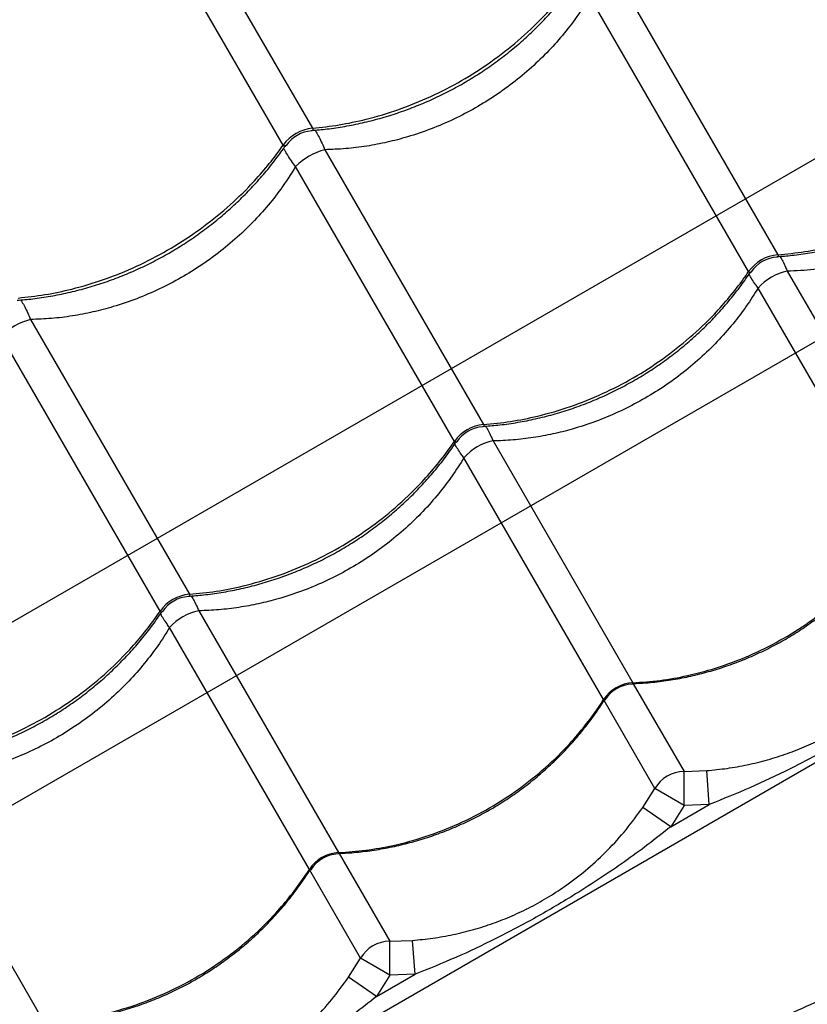
# Model space of a CAD drawing. Units: metres. Extents: x -0.021 to 0.082, y 0.002 to 0.086.
# Drawn here: x 0.016 to 0.017, y 0.034 to 0.035 of the extents above; entities that cross this region are included whole.
import ezdxf

# ---------------------------------------------------------------- set-up
doc = ezdxf.new("R2010")
doc.units = ezdxf.units.M
doc.linetypes.add('CENTERX2', pattern=[0.02032, 0.0127, -0.00254, 0.00254, -0.00254])

msp = doc.modelspace()

# ---------------------------------------------------------------- linework, layer by layer
at = {"color": 7, "linetype": 'CENTERX2'}
for p, q in [((0.01477063943899095, 0.03394293738253484), (0.01920295745555971, 0.03650193738253484)), ((0.01488732605317022, 0.03374083023821316), (0.01931964406973898, 0.03629983023821316))]:
    msp.add_line(p, q, dxfattribs=at)
at = {"color": 7, "linetype": 'Continuous', "lineweight": 25}
for p, q in [((0.01991615476380234, 0.03602364340883706), (0.01482825551656878, 0.03308614340883705)), ((0.01591046471677243, 0.03563628886652534), (0.01615450693884478, 0.03521359533870401)), ((0.01611156353039267, 0.03518880195027427), (0.01586752130832031, 0.03561149547809558)), ((0.01660579860867858, 0.03543193523751927), (0.01683941090455975, 0.03502730687178028)), ((0.01679646749610763, 0.03500251348335053), (0.01656285520022647, 0.03540714184908951)), ((0.01617278590678637, 0.03518193523751927), (0.01640639820266752, 0.03477730687178028)), ((0.01636345479421542, 0.03475251348335053), (0.01612984249833425, 0.03515714184908951)), ((0.01685338361044841, 0.03500310543526189), (0.017058951875907, 0.03464705075506381)), ((0.01701600846745489, 0.03462225736663406), (0.0168104402019963, 0.03497831204683213)), ((0.01573977320489415, 0.03493193523751927), (0.01597338550077531, 0.03452730687178028)), ((0.01593044209232319, 0.03450251348335054), (0.01569682979644203, 0.03490714184908951)), ((0.0164203709085562, 0.03475310543526189), (0.01662593917401479, 0.03439705075506382)), ((0.01658299576556267, 0.03437225736663406), (0.01637742750010408, 0.03472831204683213)), ((0.01598735820666398, 0.03450310543526189), (0.01619292647212257, 0.03414705075506381)), ((0.01614998306367045, 0.03412225736663406), (0.01594441479821187, 0.03447831204683212)), ((0.01662670902769249, 0.03439571732937963), (0.0167013737639132, 0.03426639421271163)), ((0.01665843035546109, 0.03424160082428188), (0.01658373165816623, 0.03437098276325579)), ((0.0167013737639132, 0.03426639421271163), (0.01673469446364131, 0.03426776876499195)), ((0.01670160026964629, 0.03421641511641423), (0.0167013737639132, 0.03426639421271163)), ((0.0167385885876274, 0.03421794223511408), (0.01673469446364131, 0.03426776876499195)), ((0.01555434550477176, 0.03425310543526189), (0.01575991377023035, 0.0338970507550638)), ((0.01664057960840344, 0.03421343152798562), (0.01665843035546109, 0.03424160082428188)), ((0.01670160026964629, 0.03421641511641423), (0.01665843035546109, 0.03424160082428188)), ((0.01668178358706706, 0.03418514585274925), (0.0167385885876274, 0.03421794223511408)), ((0.01670160026964629, 0.03421641511641423), (0.01668178358706706, 0.03418514585274925)), ((0.0167385885876274, 0.03421794223511408), (0.01670160026964629, 0.03421641511641423)), ((0.01668178358706706, 0.03418514585274925), (0.01664057960840344, 0.03421343152798562)), ((0.01619369632580027, 0.03414571732937963), (0.01626836106202098, 0.03401639421271163)), ((0.01622541765356887, 0.03399160082428188), (0.01615071895627401, 0.03412098276325578)), ((0.01626836106202098, 0.03401639421271163), (0.0163016817617491, 0.03401776876499196)), ((0.01626858756775407, 0.03396641511641423), (0.01626836106202098, 0.03401639421271163)), ((0.01630557588573519, 0.03396794223511408), (0.0163016817617491, 0.03401776876499196)), ((0.01620756690651122, 0.03396343152798562), (0.01622541765356887, 0.03399160082428188)), ((0.01626858756775407, 0.03396641511641423), (0.01622541765356887, 0.03399160082428188)), ((0.01624877088517485, 0.03393514585274925), (0.01630557588573519, 0.03396794223511408)), ((0.01630557588573519, 0.03396794223511408), (0.01626858756775407, 0.03396641511641423)), ((0.01624877088517485, 0.03393514585274925), (0.01620756690651122, 0.03396343152798562)), ((0.01626858756775407, 0.03396641511641423), (0.01624877088517485, 0.03393514585274925))]:
    msp.add_line(p, q, dxfattribs=at)
for centre, radius, start, end in [((0.01616044787451344, 0.03515371855942188), 6.017078538477273e-05, 95.6663051433374, 144.333694856646), ((0.01615693474618144, 0.03515980347618632), 5.000000133687274e-05, 94.29990687470581, 145.6384273771991), ((0.01619499031916678, 0.0350938892902647), 9.080266932812956e-05, 104.1543433977864, 135.8456566022247), ((0.01684439301994451, 0.03496909081794519), 5.842884902030096e-05, 94.89144030757934, 145.1085596924192), ((0.01684151257576901, 0.03497407989360083), 5.000001974971544e-05, 93.71621929016823, 146.1428154330049), ((0.01686821852220955, 0.03492782383750634), 7.67293527119141e-05, 101.1478119851383, 138.8521880148978), ((0.01576197761727456, 0.0348438892902647), 9.080266932812202e-05, 104.1543433977853, 135.8456566022278), ((0.01641138031805233, 0.03471909081794514), 5.842884902035952e-05, 94.89144030761199, 145.1085596923921), ((0.01640849987387678, 0.03472407989360084), 5.000001974970194e-05, 93.71621929016132, 146.1428154330137), ((0.01643520582031734, 0.03467782383750632), 7.6729352711934e-05, 101.1478119851353, 138.8521880148895), ((0.01597836761616012, 0.03446909081794512), 5.842884902037564e-05, 94.89144030761084, 145.1085596923792), ((0.01597548717198454, 0.03447407989360086), 5.000001974967848e-05, 93.71621929013908, 146.1428154330136), ((0.01600219311842516, 0.03442782383750628), 7.672935271198458e-05, 101.1478119851597, 138.8521880148888), ((0.01662889545766282, 0.03434234354472434), 5.47870283564943e-05, 93.09315700647058, 146.9068429935374), ((0.01662729967354111, 0.03434510752390254), 5.000000268540918e-05, 92.64783929028646, 147.6477839067529), ((0.01670162523619432, 0.03421637187308454), 5.002297172375731e-05, 90.28803488807029, 149.7119651119409), ((0.0161958827557706, 0.03409234354472433), 5.478702835650231e-05, 93.0931570064738, 146.9068429935272), ((0.01619428697164889, 0.03409510752390254), 5.000000268540331e-05, 92.64783929028285, 147.6477839067487), ((0.01626861253430214, 0.03396637187308449), 5.002297172381298e-05, 90.28803488810576, 149.711965111906)]:
    msp.add_arc(centre, radius, start, end, dxfattribs=at)
for points, knots in [([(0.01615283449988825, 0.03521025614868311), (0.01616056055599197, 0.03521091141925432), (0.01617696020753325, 0.03521230232412077), (0.01620209755092816, 0.03521611849778582), (0.01622810857597508, 0.0352213124720903), (0.01625394683636166, 0.03522788188805284), (0.01627949525810976, 0.03523575461481312), (0.01630464676052748, 0.03524490812217275), (0.01632930003449991, 0.03525530073286125), (0.01635336203825693, 0.03526689154182303), (0.01637670786374402, 0.03527961485777319), (0.01639925941141234, 0.03529341546831306), (0.01642102451312517, 0.03530826123689661), (0.01644203972285618, 0.03532416337334943), (0.0164622950024012, 0.03534111991300017), (0.01648170841095083, 0.03535907819947864), (0.01650020738866902, 0.03537797226520195), (0.01651767480178867, 0.03539774874458998), (0.01653387126796283, 0.03541791260178156), (0.01654358808964736, 0.03543178910900752), (0.01654832266985571, 0.03543855052118591)], [0, 0, 0, 0, 0.05049163028706808, 0.1071756574562779, 0.1638451958719498, 0.2204344090863369, 0.2768877035203651, 0.3331607849398419, 0.3892232189756367, 0.4450603384873748, 0.5006744163397517, 0.5557961648414261, 0.6107058526074632, 0.6659221229187785, 0.7214494357825516, 0.7772788652659056, 0.83338635359426, 0.8897340497726313, 0.9462722480095345, 0.9999999999999999, 0.9999999999999999, 0.9999999999999999, 0.9999999999999999]), ([(0.01615450693884478, 0.03521359533870401), (0.01616766138318133, 0.03521504418790491), (0.01619397027108193, 0.03521794188622161), (0.01623657123530623, 0.0352269811841977), (0.01628183428488673, 0.03524054617224906), (0.01632899832754774, 0.035259683053039), (0.01637441788640413, 0.03528311882588225), (0.01641743238568927, 0.03531073763602657), (0.01645757702933499, 0.03534203166355936), (0.01649032845825532, 0.03537282905559055), (0.01651640052344374, 0.03540169566953245), (0.01653300450523428, 0.03542253369561867), (0.01654195772109471, 0.03543512068414398), (0.01654457623228488, 0.03543880195027427)], [0, 0, 0, 0, 0.08751096404231799, 0.1750219229455366, 0.2832288219383006, 0.3917805924443749, 0.4999874749126096, 0.6082218429822446, 0.7168013640579002, 0.8250357486730476, 0.8975339564496456, 0.9700321665609214, 0.9999999999999999, 0.9999999999999999, 0.9999999999999999, 0.9999999999999999]), ([(0.01656285520022647, 0.03540714184908951), (0.01655574365006001, 0.03539593739156788), (0.01654258529252683, 0.03537520601028196), (0.01651993899463663, 0.03534678533111738), (0.01649635195744825, 0.03532106761769929), (0.01647039562239259, 0.03529684141488586), (0.01644610354011221, 0.03527737782277539), (0.01642077588878947, 0.03525948844392397), (0.01639451113873869, 0.03524319365707672), (0.01636256850309984, 0.03522651144500249), (0.01632917239903813, 0.03521218639943635), (0.01629629635282073, 0.03520098851581374), (0.01626466039540667, 0.03519270136502985), (0.01623429590705564, 0.0351869104661038), (0.01620358712815137, 0.03518305926695219), (0.01618305305519738, 0.03518230991672011), (0.01617278590678637, 0.03518193523751927)], [0, 0, 0, 0, 0.08663165540156882, 0.1602928009762843, 0.2339522595551051, 0.3098291250068227, 0.3857049142336731, 0.4305678309816751, 0.5053527994713742, 0.5801377967195032, 0.6573193537975709, 0.7345018655931764, 0.8001137501969754, 0.8657265773647614, 0.932862556739757, 1, 1, 1, 1]), ([(0.01683805892324959, 0.03502461885835031), (0.01684545784901469, 0.03502515430834674), (0.01686158318494803, 0.03502632127654482), (0.0168864803848313, 0.03502982338305716), (0.01691261718255121, 0.03503476238189372), (0.01693856559805213, 0.03504111406031461), (0.01696420798983773, 0.03504880224728384), (0.01698943647676981, 0.03505780672686446), (0.01701414912662114, 0.03506808606015534), (0.01703825230798586, 0.03507959979238368), (0.01706162208942574, 0.03509228306949333), (0.01708417715839162, 0.03510607921801643), (0.01710592554425718, 0.03512095510062979), (0.01712690284900763, 0.03513692015746103), (0.01714710163221018, 0.03515397421627847), (0.01716644000522156, 0.03517206440989326), (0.01718484583121156, 0.03519112404271153), (0.0172022015910374, 0.03521110006020546), (0.01721825184878085, 0.03523146147521499), (0.01722785322478375, 0.03524548364221197), (0.01723252150644069, 0.03525230135510674)], [0, 0, 0, 0, 0.04818418092837385, 0.1050133666441072, 0.1618321708038794, 0.2185735332543194, 0.2751814627029948, 0.3316110791029408, 0.3878312234924997, 0.4438264110628396, 0.4995980856658629, 0.5548857520694239, 0.6099396458342573, 0.6652999144331757, 0.7209708940165848, 0.77694357387171, 0.8331937889280849, 0.8896835676502558, 0.9463630861408185, 1, 1, 1, 1]), ([(0.01683941090455975, 0.03502730687178028), (0.01685265110261309, 0.03502860719118674), (0.01687913149794226, 0.03503120782992328), (0.01692194951083974, 0.03503987118856971), (0.01696738790559802, 0.0350531324698643), (0.0170146648638069, 0.03507207377518839), (0.01706012330814091, 0.03509544219640871), (0.01710309896165095, 0.03512312828940917), (0.01714313036576576, 0.03515461845356291), (0.01717571592747519, 0.03518570313603071), (0.01720159525524007, 0.03521490358098268), (0.01721804224432676, 0.03523601352640836), (0.01722689195775233, 0.03524877978640957), (0.01722948019799985, 0.03525251348335054)], [0, 0, 0, 0, 0.08751096404231568, 0.1750219229455331, 0.2832288219382981, 0.391780592444375, 0.4999874749126113, 0.608221842982247, 0.7168013640579023, 0.8250357486730544, 0.8975339564496536, 0.9700321665609289, 0.9999999999999999, 0.9999999999999999, 0.9999999999999999, 0.9999999999999999]), ([(0.01724345290388852, 0.03522831204683215), (0.01723776423475069, 0.03521929555675066), (0.01722638698573551, 0.03520126271806477), (0.01720372706380027, 0.03517162815292268), (0.01717504011147952, 0.03513999027434123), (0.01713922789086939, 0.035107867134252), (0.01710033504664275, 0.03507943537505184), (0.01705877390544742, 0.03505519775873626), (0.01701522270152807, 0.03503527660030355), (0.01697250390634878, 0.03502064549278211), (0.01693139591457628, 0.03501088590623621), (0.01689237248300828, 0.03500482499057773), (0.01686637053883015, 0.0350036782074471), (0.01685338361044841, 0.03500310543526189)], [0, 0, 0, 0, 0.06933376730818569, 0.1386664467052387, 0.2403102871250862, 0.3422838607289154, 0.4439191897347504, 0.5446283034512422, 0.6456671045845231, 0.7463799558655335, 0.830854218852487, 0.9155184654352944, 1, 1, 1, 1]), ([(0.01615450693884478, 0.03521359533870401), (0.01615484456955398, 0.03521292879070245), (0.01615539200810046, 0.03521184804164978), (0.0161553352090807, 0.03521035263837072), (0.01615430496550973, 0.03520985969777701), (0.01615329160088976, 0.03520962671678784), (0.01615297466392157, 0.03520967025602142), (0.01615291254383008, 0.03520967878977245)], [0, 0, 0, 0, 0.2641903652963907, 0.4283614778683429, 0.8805346257706073, 0.9765846186388664, 1, 1, 1, 1]), ([(0.01615815516820875, 0.03521076351686367), (0.01615828442526607, 0.03521060053232843), (0.0161588828695952, 0.03520984593391138), (0.01616089015980585, 0.03520658981251538), (0.01616419491184171, 0.0352007951400699), (0.01616849035923027, 0.03519198065309138), (0.0161714138586005, 0.03518514386087448), (0.01617278590678637, 0.03518193523751927)], [0, 0, 0, 0, 0.0319655314961281, 0.147996492014647, 0.4433784634566633, 0.7387680061763654, 1, 1, 1, 1]), ([(0.01571982179799603, 0.03496025614868311), (0.01572754785409974, 0.03496091141925432), (0.01574394750564104, 0.03496230232412076), (0.01576908484903595, 0.0349661184977858), (0.01579509587408286, 0.03497131247209029), (0.01582093413446945, 0.03497788188805285), (0.01584648255621755, 0.03498575461481312), (0.01587163405863527, 0.03499490812217276), (0.01589628733260769, 0.03500530073286124), (0.0159203493363647, 0.03501689154182301), (0.01594369516185179, 0.03502961485777319), (0.0159662467095201, 0.03504341546831304), (0.01598801181123293, 0.03505826123689659), (0.01600902702096395, 0.03507416337334942), (0.01602928230050897, 0.03509111991300017), (0.01604869570905859, 0.03510907819947863), (0.01606719468677678, 0.03512797226520193), (0.01608466209989642, 0.03514774874458996), (0.0161008585660706, 0.03516791260178155), (0.01611057538775514, 0.0351817891090075), (0.0161153099679635, 0.03518855052118591)], [0, 0, 0, 0, 0.05049163028707766, 0.1071756574562867, 0.1638451958719545, 0.2204344090863584, 0.2768877035203782, 0.3331607849398461, 0.3892232189756419, 0.445060338487347, 0.5006744163397162, 0.555796164841386, 0.6107058526074108, 0.6659221229187127, 0.7214494357825201, 0.7772788652658574, 0.8333863535942148, 0.8897340497725754, 0.9462722480094956, 1, 1, 1, 1]), ([(0.01572149423695256, 0.03496359533870401), (0.01573464868128911, 0.03496504418790491), (0.01576095756918971, 0.03496794188622161), (0.01580355853341401, 0.03497698118419768), (0.01584882158299451, 0.03499054617224907), (0.01589598562565553, 0.03500968305303899), (0.01594140518451191, 0.03503311882588225), (0.01598441968379705, 0.03506073763602659), (0.01602456432744277, 0.03509203166355935), (0.0160573157563631, 0.03512282905559056), (0.01608338782155152, 0.03515169566953245), (0.01609999180334206, 0.03517253369561867), (0.01610894501920249, 0.03518512068414398), (0.01611156353039266, 0.03518880195027426)], [0, 0, 0, 0, 0.08751096404231752, 0.1750219229455401, 0.2832288219383018, 0.3917805924443762, 0.4999874749126104, 0.6082218429822498, 0.7168013640579011, 0.825035748673048, 0.8975339564496486, 0.9700321665609168, 1, 1, 1, 1]), ([(0.01611574670497132, 0.03518821073940249), (0.01611572477189775, 0.03518815835516197), (0.0161153188564807, 0.03518718887996449), (0.01611453817527947, 0.03518675761257797), (0.01611334223672704, 0.03518667256477122), (0.0161124083509316, 0.03518738494372789), (0.01611175301204057, 0.03518848413516072), (0.01611156353039266, 0.03518880195027426)], [0, 0, 0, 0, 0.021534052299964, 0.398530729912608, 0.5714901292473838, 0.8761026431235074, 1, 1, 1, 1]), ([(0.01612984249833425, 0.03515714184908951), (0.01612775023627912, 0.03515993408470706), (0.01612331999618506, 0.03516584647706474), (0.01611781755466375, 0.03517398533868082), (0.01611445305453486, 0.03517974487544426), (0.01611262781594996, 0.03518312867607146), (0.0161122731917858, 0.03518402030263369), (0.01611219865979961, 0.03518420769736125)], [0, 0, 0, 0, 0.2615113901694909, 0.5537347690005809, 0.8529363040769967, 0.9690913635847717, 1, 1, 1, 1]), ([(0.01612984249833425, 0.03515714184908951), (0.0161227309481678, 0.03514593739156788), (0.01610957259063461, 0.03512520601028195), (0.01608692629274442, 0.0350967853311174), (0.01606333925555602, 0.03507106761769928), (0.01603738292050038, 0.03504684141488586), (0.01601309083821999, 0.03502737782277539), (0.01598776318689726, 0.03500948844392396), (0.01596149843684647, 0.03499319365707672), (0.01592955580120762, 0.03497651144500249), (0.01589615969714591, 0.03496218639943634), (0.01586328365092851, 0.03495098851581374), (0.01583164769351445, 0.03494270136502985), (0.01580128320516342, 0.0349369104661038), (0.01577057442625915, 0.03493305926695218), (0.01575004035330516, 0.03493230991672011), (0.01573977320489415, 0.03493193523751927)], [0, 0, 0, 0, 0.08663165540156907, 0.1602928009762776, 0.2339522595550986, 0.3098291250068228, 0.3857049142336676, 0.4305678309816712, 0.5053527994713746, 0.5801377967195037, 0.657319353797568, 0.7345018655931767, 0.8001137501969758, 0.8657265773647576, 0.9328625567397568, 1, 1, 1, 1]), ([(0.01683941090455975, 0.03502730687178028), (0.01683972118894557, 0.03502668915692914), (0.01684022428783005, 0.03502568758654166), (0.01684003805709859, 0.03502439745962689), (0.01683917012638284, 0.03502397549444047), (0.01683816540822611, 0.03502397327154685), (0.01683811849132288, 0.03502397316774532)], [0, 0, 0, 0, 0.2926720828306761, 0.474542081773245, 0.9754629115253546, 1, 1, 1, 1]), ([(0.01684220096609469, 0.03502496194655161), (0.01684240621765846, 0.0350246949025232), (0.01684368927824911, 0.03502302556728144), (0.01684655702606812, 0.03501774763805544), (0.01685011824360078, 0.03501058575705352), (0.01685248777219635, 0.03500515762685671), (0.01685338361044841, 0.03500310543526189)], [0, 0, 0, 0, 0.06712708755487999, 0.4196222383215817, 0.7805788879123223, 1, 1, 1, 1]), ([(0.01640504622135737, 0.03477461885835031), (0.01641244514712248, 0.03477515430834674), (0.01642857048305584, 0.03477632127654482), (0.01645346768293912, 0.03477982338305717), (0.01647960448065904, 0.03478476238189373), (0.01650555289615999, 0.03479111406031461), (0.01653119528794552, 0.03479880224728388), (0.01655642377487784, 0.03480780672686438), (0.01658113642472824, 0.03481808606015575), (0.01660523960609642, 0.03482959979238221), (0.01662860938752349, 0.03484228306949889), (0.0166511644565367, 0.03485607921799603), (0.01667291284222631, 0.03487095510070596), (0.01669389014763766, 0.03488692015717444), (0.01671408892835283, 0.03490397421735721), (0.01673342731072176, 0.03492206440583556), (0.01675183310153371, 0.03494112405796326), (0.0167691889934638, 0.03496110000294449), (0.01678525322018731, 0.03498148002346409), (0.01679486745194974, 0.03499552140702396), (0.01679954870212688, 0.03500235827458667)], [0, 0, 0, 0, 0.04817694315204546, 0.1049975925197474, 0.1618078618908626, 0.2185407011852868, 0.2751401275209343, 0.3315612675923678, 0.3877729671183563, 0.4437597436160494, 0.4995230407204382, 0.554802402328553, 0.6098480264130551, 0.6651999793108733, 0.7208625965210882, 0.7768268686844145, 0.8330686343603058, 0.889549927716966, 0.9462209323410736, 1, 1, 1, 1]), ([(0.01640639820266752, 0.03477730687178028), (0.01641963840072088, 0.03477860719118674), (0.01644611879605004, 0.03478120782992328), (0.01648893680894753, 0.03478987118856972), (0.01653437520370581, 0.0348031324698643), (0.01658165216191468, 0.03482207377518838), (0.01662711060624869, 0.03484544219640873), (0.01667008625975874, 0.03487312828940918), (0.01671011766387354, 0.0349046184535629), (0.01674270322558297, 0.0349357031360307), (0.01676858255334786, 0.03496490358098268), (0.01678502954243454, 0.03498601352640836), (0.01679387925586011, 0.03499877978640957), (0.01679646749610763, 0.03500251348335053)], [0, 0, 0, 0, 0.08751096404231597, 0.1750219229455355, 0.2832288219383009, 0.3917805924443791, 0.4999874749126157, 0.6082218429822519, 0.7168013640579074, 0.8250357486730536, 0.8975339564496562, 0.9700321665609289, 1, 1, 1, 1]), ([(0.01679997707267662, 0.03500206388719476), (0.01679964507445553, 0.03500156567791279), (0.01679912246420774, 0.03500078142890248), (0.01679810822032621, 0.03500064283825909), (0.01679725409096534, 0.03500119518205443), (0.01679664391853465, 0.03500221780646945), (0.01679646749610763, 0.03500251348335053)], [0, 0, 0, 0, 0.3337152511662368, 0.5253130861273587, 0.8627512270153435, 1, 1, 1, 1]), ([(0.0168104402019963, 0.03497831204683212), (0.01680911089736563, 0.03498011393589443), (0.01680564604912738, 0.03498481058104187), (0.01680120560949901, 0.03499149086842498), (0.01679806942185135, 0.03499660419717583), (0.0167972412889134, 0.03499858822423936), (0.01679711618439074, 0.03499888794756558)], [0, 0, 0, 0, 0.2200583933107101, 0.5735848042535052, 0.9355822391861814, 1, 1, 1, 1]), ([(0.0168104402019963, 0.03497831204683213), (0.01680477022572426, 0.03496932093698888), (0.01679339717453174, 0.03495128623144191), (0.01677321755329507, 0.0349249151741433), (0.016750516303532, 0.03489914979073884), (0.01672485711876451, 0.0348741955699587), (0.01669696931898113, 0.03485095050653586), (0.01666737845818861, 0.03482991573925519), (0.01663664027030388, 0.0348114029630047), (0.0166047378077496, 0.03479525762777919), (0.01657144833687, 0.03478146148316377), (0.01653908492298344, 0.03477086212364079), (0.01650834255916952, 0.03476313383438774), (0.01647927700452181, 0.03475779452891304), (0.01644988749561455, 0.03475421437331241), (0.01643020981197451, 0.03475347508282156), (0.0164203709085562, 0.03475310543526189)], [0, 0, 0, 0, 0.06911604792965755, 0.1386355627629347, 0.2138307023832755, 0.2890248409933048, 0.3664673408196249, 0.4439093158600955, 0.5184225630717081, 0.5929358723397373, 0.669662565552878, 0.7463899015157899, 0.8091613887647923, 0.8719334014431114, 0.935966299826614, 1, 1, 1, 1]), ([(0.01572514246631653, 0.03496076351686366), (0.01572527172337386, 0.03496060053232842), (0.01572587016770298, 0.03495984593391135), (0.01572787745791365, 0.03495658981251541), (0.01573118220994949, 0.03495079514006988), (0.01573547765733805, 0.03494198065309138), (0.01573840115670828, 0.03493514386087449), (0.01573977320489415, 0.03493193523751927)], [0, 0, 0, 0, 0.03196553149819522, 0.1479964920147717, 0.4433784634568186, 0.7387680061764671, 1, 1, 1, 1]), ([(0.01640639820266752, 0.03477730687178028), (0.01640670848705335, 0.03477668915692914), (0.01640721158593784, 0.03477568758654167), (0.01640702535520636, 0.03477439745962689), (0.01640615742449067, 0.03477397549444047), (0.01640515270633389, 0.03477397327154686), (0.01640510578943066, 0.03477397316774532)], [0, 0, 0, 0, 0.2926720828306638, 0.4745420817732075, 0.975462911525427, 1, 1, 1, 1]), ([(0.01640918893447038, 0.03477496200207034), (0.01640939398555705, 0.03477469486943126), (0.01641069060546024, 0.03477300568308135), (0.01641356108629196, 0.03476770865263323), (0.01641712268948406, 0.03476054759211968), (0.01641947502507796, 0.03475515803861876), (0.01642037090855619, 0.03475310543526189)], [0, 0, 0, 0, 0.06701753748598342, 0.4237786513641753, 0.7805469647324897, 1, 1, 1, 1]), ([(0.01597203351946515, 0.03452461885835031), (0.01597943244523024, 0.03452515430834673), (0.01599555778116359, 0.03452632127654482), (0.01602045498104685, 0.03452982338305714), (0.01604659177876677, 0.03453476238189372), (0.01607254019426772, 0.0345411140603146), (0.01609818258605325, 0.03454880224728386), (0.01612341107298558, 0.03455780672686437), (0.01614812372283599, 0.03456808606015573), (0.01617222690420416, 0.03457959979238219), (0.01619559668563123, 0.03459228306949889), (0.01621815175464443, 0.03460607921799598), (0.01623990014033405, 0.03462095510070594), (0.0162608774457454, 0.0346369201571744), (0.01628107622646056, 0.03465397421735716), (0.01630041460882951, 0.03467206440583553), (0.01631882039964145, 0.03469112405796322), (0.01633617629157154, 0.03471110000294442), (0.01635224051829507, 0.03473148002346406), (0.01636185475005751, 0.03474552140702394), (0.01636653600023466, 0.03475235827458666)], [0, 0, 0, 0, 0.04817694315194391, 0.1049975925196279, 0.1618078618907647, 0.2185407011851601, 0.275140127520817, 0.3315612675923025, 0.3877729671182661, 0.4437597436159552, 0.4995230407203231, 0.5548024023284289, 0.6098480264129181, 0.6651999793107545, 0.7208625965209462, 0.7768268686842924, 0.8330686343601691, 0.8895499277168382, 0.9462209323409516, 1, 1, 1, 1]), ([(0.01597338550077531, 0.03452730687178028), (0.01598662569882866, 0.03452860719118674), (0.01601310609415784, 0.03453120782992329), (0.0160559241070553, 0.03453987118856969), (0.01610136250181359, 0.03455313246986429), (0.01614863946002246, 0.03457207377518838), (0.01619409790435647, 0.03459544219640871), (0.01623707355786652, 0.03462312828940917), (0.01627710496198132, 0.03465461845356291), (0.01630969052369075, 0.0346857031360307), (0.01633556985145564, 0.03471490358098267), (0.01635201684054232, 0.03473601352640835), (0.01636086655396789, 0.03474877978640957), (0.01636345479421542, 0.03475251348335053)], [0, 0, 0, 0, 0.08751096404231219, 0.1750219229455341, 0.283228821938299, 0.3917805924443758, 0.4999874749126078, 0.6082218429822474, 0.7168013640578988, 0.8250357486730445, 0.8975339564496538, 0.970032166560929, 1, 1, 1, 1]), ([(0.0163669643707844, 0.03475206388719477), (0.01636663237256332, 0.03475156567791279), (0.01636610976231553, 0.03475078142890248), (0.01636509551843399, 0.03475064283825909), (0.01636424138907312, 0.03475119518205443), (0.01636363121664244, 0.03475221780646945), (0.01636345479421542, 0.03475251348335053)], [0, 0, 0, 0, 0.333715251166416, 0.5253130861272327, 0.8627512270153926, 1, 1, 1, 1]), ([(0.01637742750010408, 0.03472831204683213), (0.01637609819547341, 0.03473011393589443), (0.01637263334723515, 0.03473481058104186), (0.01636819290760679, 0.034741490868425), (0.01636505671995914, 0.03474660419717584), (0.01636422858702118, 0.03474858822423935), (0.01636410348249852, 0.03474888794756558)], [0, 0, 0, 0, 0.2200583933108863, 0.5735848042535766, 0.935582239186192, 0.9999999999999999, 0.9999999999999999, 0.9999999999999999, 0.9999999999999999]), ([(0.01637742750010408, 0.03472831204683213), (0.01637175752383203, 0.03471932093698888), (0.01636038447263952, 0.03470128623144191), (0.01634020485140285, 0.0346749151741433), (0.01631750360163979, 0.03464914979073885), (0.0162918444168723, 0.0346241955699587), (0.0162639566170889, 0.03460095050653585), (0.01623436575629639, 0.03457991573925519), (0.01620362756841166, 0.0345614029630047), (0.01617172510585738, 0.03454525762777919), (0.01613843563497779, 0.03453146148316377), (0.01610607222109122, 0.03452086212364078), (0.0160753298572773, 0.03451313383438774), (0.01604626430262959, 0.03450779452891305), (0.01601687479372232, 0.03450421437331241), (0.01599719711008229, 0.03450347508282156), (0.01598735820666398, 0.03450310543526189)], [0, 0, 0, 0, 0.06911604792964851, 0.1386355627629357, 0.2138307023832734, 0.2890248409932962, 0.3664673408196223, 0.4439093158600928, 0.5184225630717006, 0.5929358723397297, 0.6696625655528707, 0.7463899015157855, 0.8091613887647856, 0.8719334014431092, 0.935966299826613, 0.9999999999999999, 0.9999999999999999, 0.9999999999999999, 0.9999999999999999]), ([(0.01662593917401479, 0.03439705075506382), (0.01663937884195032, 0.03439800558249974), (0.01666625817703214, 0.03439991523731552), (0.01670958105857065, 0.03440770413782454), (0.0167554273158361, 0.03442025898053422), (0.01680296692077721, 0.03443874536837364), (0.01684851581411802, 0.03446195712731866), (0.01689140111097807, 0.03448979972262776), (0.01693116911472762, 0.03452174610959685), (0.01696336886030473, 0.03455349904520817), (0.016988799868721, 0.03458347600204997), (0.01700488168152299, 0.03460521845135445), (0.0170134906398786, 0.03461840171136904), (0.01701600846745489, 0.03462225736663406)], [0, 0, 0, 0, 0.08751096404231176, 0.1750219229455332, 0.2832288219382973, 0.3917805924443742, 0.4999874749126083, 0.6082218429822424, 0.7168013640579023, 0.8250357486730473, 0.8975339564496468, 0.9700321665609225, 1, 1, 1, 1]), ([(0.01662636256127671, 0.03439586203132942), (0.01663267301097533, 0.03439614270799692), (0.01664783157428695, 0.03439681693174283), (0.01667184217237699, 0.03439959727917688), (0.0166982681731492, 0.03440394043070128), (0.01672446806314318, 0.0344097861209335), (0.01675032364017459, 0.03441704276244703), (0.0167757252969528, 0.03442569703599509), (0.01680056989601011, 0.03443570758892762), (0.01682476264191697, 0.03444703510458449), (0.01684818205598347, 0.03445961662074053), (0.01687073998627329, 0.03447339241339586), (0.01689244484236423, 0.03448832710630546), (0.01691333032670364, 0.03450442609495633), (0.01693339490395757, 0.03452169324304806), (0.01695255702109826, 0.03454007570218269), (0.0169707463090237, 0.03455950493984124), (0.01698784196001901, 0.03457993040547581), (0.01700340509532539, 0.03460052305491362), (0.01701260354306766, 0.03461465280697321), (0.01701698078319081, 0.03462137669336994)], [0, 0, 0, 0, 0.04093383430640397, 0.09832866888352029, 0.1557169427781138, 0.2130303747723177, 0.2702122765389553, 0.3272166950513046, 0.3840111422211888, 0.4405786655254382, 0.4969192147911887, 0.5527922690311642, 0.6083823382268376, 0.6642780458282772, 0.720485952635252, 0.7769973522146397, 0.8337882640759873, 0.8908208062189562, 0.9480451962090368, 1, 1, 1, 1]), ([(0.01597338550077531, 0.03452730687178028), (0.01597369578516113, 0.03452668915692914), (0.01597419888404562, 0.03452568758654165), (0.01597401265331416, 0.0345243974596269), (0.01597314472259838, 0.0345239754944405), (0.01597214000444168, 0.03452397327154685), (0.01597209308753844, 0.03452397316774532)], [0, 0, 0, 0, 0.2926720828307932, 0.4745420817733557, 0.975462911525627, 1, 1, 1, 1]), ([(0.01597617623257817, 0.03452496200207034), (0.01597638128366483, 0.03452469486943126), (0.01597767790356803, 0.03452300568308136), (0.01598054838439975, 0.03451770865263326), (0.01598410998759184, 0.03451054759211965), (0.01598646232318574, 0.03450515803861876), (0.01598735820666398, 0.03450310543526189)], [0, 0, 0, 0, 0.0670175374861466, 0.4237786513642904, 0.780546964732526, 1, 1, 1, 1]), ([(0.01553902081757293, 0.03427461885835031), (0.01554641974333803, 0.03427515430834674), (0.01556254507927137, 0.03427632127654483), (0.01558744227915463, 0.03427982338305716), (0.01561357907687454, 0.03428476238189371), (0.01563952749237548, 0.03429111406031458), (0.01566516988416103, 0.03429880224728388), (0.01569039837109335, 0.03430780672686436), (0.01571511102094376, 0.03431808606015574), (0.01573921420231193, 0.03432959979238217), (0.01576258398373899, 0.03434228306949887), (0.01578513905275219, 0.03435607921799597), (0.01580688743844181, 0.03437095510070591), (0.01582786474385316, 0.03438692015717439), (0.01584806352456833, 0.03440397421735715), (0.01586740190693727, 0.03442206440583551), (0.01588580769774923, 0.03444112405796321), (0.01590316358967931, 0.0344611000029444), (0.01591922781640284, 0.03448148002346405), (0.01592884204816529, 0.03449552140702394), (0.01593352329834245, 0.03450235827458666)], [0, 0, 0, 0, 0.0481769431519492, 0.1049975925196175, 0.1618078618907525, 0.2185407011851413, 0.2751401275208021, 0.3315612675922715, 0.3877729671182399, 0.4437597436159207, 0.4995230407202723, 0.5548024023283902, 0.6098480264128533, 0.6651999793106991, 0.7208625965209015, 0.776826868684271, 0.8330686343601337, 0.8895499277167992, 0.9462209323409115, 1, 1, 1, 1]), ([(0.01554037279888309, 0.03427730687178028), (0.01555361299693644, 0.03427860719118673), (0.0155800933922656, 0.03428120782992328), (0.01562291140516309, 0.03428987118856971), (0.01566834979992137, 0.03430313246986429), (0.01571562675813024, 0.03432207377518838), (0.01576108520246425, 0.03434544219640871), (0.01580406085597431, 0.03437312828940917), (0.0158440922600891, 0.03440461845356291), (0.01587667782179853, 0.03443570313603069), (0.01590255714956342, 0.03446490358098267), (0.01591900413865011, 0.03448601352640836), (0.01592785385207568, 0.03449877978640958), (0.01593044209232319, 0.03450251348335054)], [0, 0, 0, 0, 0.0875109640423116, 0.1750219229455347, 0.2832288219382963, 0.3917805924443767, 0.4999874749126123, 0.6082218429822421, 0.7168013640579023, 0.8250357486730473, 0.8975339564496461, 0.9700321665609279, 1, 1, 1, 1]), ([(0.01593395166889218, 0.03450206388719476), (0.0159336196706711, 0.03450156567791279), (0.01593309706042331, 0.03450078142890249), (0.01593208281654177, 0.03450064283825907), (0.01593122868718091, 0.03450119518205443), (0.01593061851475022, 0.03450221780646945), (0.01593044209232319, 0.03450251348335054)], [0, 0, 0, 0, 0.3337152511661182, 0.5253130861271191, 0.8627512270153771, 1, 1, 1, 1]), ([(0.01594441479821186, 0.03447831204683212), (0.0159430854935812, 0.03448011393589443), (0.01593962064534294, 0.03448481058104186), (0.01593518020571457, 0.03449149086842497), (0.01593204401806693, 0.03449660419717584), (0.01593121588512896, 0.03449858822423934), (0.0159310907806063, 0.03449888794756557)], [0, 0, 0, 0, 0.2200583933108747, 0.5735848042536618, 0.9355822391864547, 1, 1, 1, 1]), ([(0.01594441479821187, 0.03447831204683212), (0.01593874482193982, 0.03446932093698887), (0.01592737177074731, 0.03445128623144192), (0.01590719214951063, 0.03442491517414329), (0.01588449089974757, 0.03439914979073884), (0.01585883171498008, 0.03437419556995869), (0.01583094391519669, 0.03435095050653586), (0.01580135305440417, 0.03432991573925518), (0.01577061486651944, 0.03431140296300469), (0.01573871240396517, 0.03429525762777919), (0.01570542293308556, 0.03428146148316375), (0.01567305951919901, 0.0342708621236408), (0.01564231715538508, 0.03426313383438773), (0.01561325160073738, 0.03425779452891304), (0.01558386209183011, 0.03425421437331242), (0.01556418440819007, 0.03425347508282156), (0.01555434550477176, 0.03425310543526189)], [0, 0, 0, 0, 0.06911604792965138, 0.1386355627629289, 0.2138307023832701, 0.2890248409932998, 0.3664673408196203, 0.4439093158600912, 0.5184225630717003, 0.5929358723397341, 0.6696625655528752, 0.7463899015157875, 0.8091613887647902, 0.8719334014431097, 0.9359662998266136, 1, 1, 1, 1]), ([(0.01673469446364131, 0.03426776876499195), (0.01674474677522193, 0.03426874308032419), (0.01676485697965528, 0.03427069225195069), (0.01679478524937419, 0.03427609162913144), (0.01682442931289442, 0.03428335910867632), (0.01685346185415672, 0.03429263604774593), (0.01688163814614896, 0.03430378536203461), (0.01690916424644564, 0.03431687632314892), (0.01693606493403386, 0.03433203776282857), (0.01696444319703944, 0.03435074251323128), (0.01699336786948021, 0.03437328594646247), (0.01702244177772027, 0.03440042156336129), (0.01704955637541551, 0.03443024856857407), (0.01706558324581841, 0.03445237456420209), (0.01707359231029566, 0.03446343152798562)], [0, 0, 0, 0, 0.0744749531530558, 0.1489912564946177, 0.2252483046320675, 0.3015076970198275, 0.3758343461319362, 0.4501378293374702, 0.5267016135340464, 0.6032752565649032, 0.7009057235293398, 0.7985743318261693, 0.8993420971640598, 0.9999999999999999, 0.9999999999999999, 0.9999999999999999, 0.9999999999999999]), ([(0.01711479628895928, 0.03443514585274925), (0.01710361965841069, 0.03442626918445785), (0.01708126465762336, 0.0344085144661838), (0.017035024037095, 0.03437488397984204), (0.01698045242623923, 0.03433875587737625), (0.01691680871525333, 0.034301280684776), (0.01685787384118654, 0.03427016314840649), (0.01679858834798683, 0.03424199225871094), (0.0167586047305048, 0.03422596541230072), (0.0167385885876274, 0.03421794223511408)], [0, 0, 0, 0, 0.09813455220834581, 0.1962843794778273, 0.3934103770598015, 0.5483580425387673, 0.7038330941744381, 0.8517362991174544, 1, 1, 1, 1]), ([(0.01662593917401479, 0.03439705075506382), (0.01662615959396428, 0.03439658102160952), (0.01662651698555654, 0.03439581939006231), (0.01662622367353009, 0.03439515319411784), (0.01662540481724984, 0.03439521302726767), (0.01662490697993679, 0.03439524940382757)], [0, 0, 0, 0, 0.3868321811263872, 0.627214412638901, 1, 1, 1, 1]), ([(0.01619292647212257, 0.03414705075506381), (0.0162063661400581, 0.03414800558249974), (0.01623324547513992, 0.03414991523731553), (0.01627656835667843, 0.03415770413782453), (0.01632241461394388, 0.0341702589805342), (0.01636995421888499, 0.03418874536837364), (0.01641550311222581, 0.03421195712731866), (0.01645838840908585, 0.03423979972262776), (0.01649815641283539, 0.03427174610959683), (0.01653035615841251, 0.03430349904520818), (0.01655578716682879, 0.03433347600204997), (0.01657186897963078, 0.03435521845135446), (0.01658047793798638, 0.03436840171136903), (0.01658299576556267, 0.03437225736663406)], [0, 0, 0, 0, 0.08751096404231291, 0.1750219229455346, 0.2832288219382992, 0.3917805924443731, 0.4999874749126118, 0.6082218429822475, 0.7168013640579016, 0.825035748673047, 0.8975339564496468, 0.97003216656093, 1, 1, 1, 1]), ([(0.0161933498593845, 0.03414586203132942), (0.01619966030908313, 0.03414614270799692), (0.01621481887239478, 0.03414681693174285), (0.01623882947048483, 0.03414959727917688), (0.01626525547125705, 0.0341539404307013), (0.01629145536125103, 0.03415978612093351), (0.01631731093828244, 0.03416704276244703), (0.01634271259506067, 0.03417569703599511), (0.01636755719411797, 0.03418570758892767), (0.01639174994002482, 0.03419703510458452), (0.01641516935409132, 0.03420961662074058), (0.01643772728438113, 0.03422339241339589), (0.01645943214047207, 0.03423832710630551), (0.01648031762481147, 0.03425442609495637), (0.0165003822020654, 0.03427169324304811), (0.01651954431920608, 0.03429007570218274), (0.01653773360713153, 0.03430950493984129), (0.01655482925812682, 0.03432993040547586), (0.01657039239343319, 0.03435052305491365), (0.01657959084117546, 0.03436465280697322), (0.01658396808129859, 0.03437137669336994)], [0, 0, 0, 0, 0.04093383430655335, 0.09832866888367005, 0.1557169427782607, 0.2130303747724596, 0.2702122765391204, 0.3272166950514898, 0.3840111422213559, 0.440578665525605, 0.4969192147913432, 0.5527922690313108, 0.6083823382269902, 0.6642780458284187, 0.7204859526353864, 0.7769973522147647, 0.8337882640761336, 0.89082080621908, 0.9480451962091725, 1, 1, 1, 1]), ([(0.01658508225331311, 0.03437205612756655), (0.0165850185589254, 0.03437189442179006), (0.01658481532276073, 0.0343713784507132), (0.01658426178994503, 0.03437107017894817), (0.01658361630127202, 0.03437122294620346), (0.01658313494320263, 0.03437202536033357), (0.01658299576556267, 0.03437225736663406)], [0, 0, 0, 0, 0.1160287900879073, 0.3702248680912545, 0.8179097388514778, 1, 1, 1, 1]), ([(0.0163016817617491, 0.03401776876499196), (0.01631173407332972, 0.03401874308032417), (0.01633184427776307, 0.03402069225195069), (0.01636177254748197, 0.03402609162913143), (0.0163914166110022, 0.03403335910867631), (0.01642044915226451, 0.03404263604774595), (0.01644862544425673, 0.03405378536203461), (0.01647615154455342, 0.03406687632314891), (0.01650305223214164, 0.03408203776282857), (0.01653143049514722, 0.03410074251323128), (0.01656035516758799, 0.03412328594646245), (0.01658942907582805, 0.03415042156336128), (0.0166165436735233, 0.03418024856857408), (0.01663257054392618, 0.03420237456420208), (0.01664057960840344, 0.03421343152798562)], [0, 0, 0, 0, 0.07447495315305512, 0.1489912564946195, 0.2252483046320672, 0.3015076970198226, 0.3758343461319408, 0.4501378293374708, 0.5267016135340475, 0.6032752565649093, 0.700905723529338, 0.7985743318261643, 0.8993420971640591, 1, 1, 1, 1]), ([(0.01668178358706706, 0.03418514585274925), (0.01667060695651847, 0.03417626918445783), (0.01664825195573114, 0.0341585144661838), (0.01660201133520278, 0.03412488397984202), (0.01654743972434702, 0.03408875587737625), (0.01648379601336111, 0.03405128068477599), (0.01642486113929432, 0.03402016314840649), (0.01636557564609461, 0.03399199225871094), (0.01632559202861258, 0.03397596541230071), (0.01630557588573519, 0.03396794223511408)], [0, 0, 0, 0, 0.09813455220833917, 0.1962843794778304, 0.3934103770598039, 0.5483580425387691, 0.7038330941744392, 0.851736299117455, 1, 1, 1, 1]), ([(0.01619292647212257, 0.03414705075506381), (0.01619314689207205, 0.03414658102160952), (0.01619350428366433, 0.03414581939006231), (0.01619321097163787, 0.03414515319411783), (0.01619239211535762, 0.03414521302726766), (0.01619189427804457, 0.03414524940382758)], [0, 0, 0, 0, 0.3868321811263108, 0.6272144126389251, 1, 1, 1, 1]), ([(0.01575991377023035, 0.0338970507550638), (0.01577335343816588, 0.03389800558249973), (0.0158002327732477, 0.03389991523731552), (0.01584355565478622, 0.03390770413782455), (0.01588940191205166, 0.03392025898053421), (0.01593694151699277, 0.03393874536837364), (0.01598249041033359, 0.03396195712731866), (0.01602537570719363, 0.03398979972262774), (0.01606514371094318, 0.03402174610959686), (0.01609734345652029, 0.03405349904520817), (0.01612277446493657, 0.03408347600204996), (0.01613885627773856, 0.03410521845135446), (0.01614746523609415, 0.03411840171136903), (0.01614998306367045, 0.03412225736663405)], [0, 0, 0, 0, 0.0875109640423177, 0.175021922945535, 0.2832288219382998, 0.3917805924443817, 0.4999874749126164, 0.6082218429822511, 0.7168013640579077, 0.8250357486730567, 0.8975339564496567, 0.9700321665609299, 1, 1, 1, 1]), ([(0.01576033715749228, 0.03389586203132942), (0.0157666476071909, 0.03389614270799692), (0.01578180617050251, 0.03389681693174284), (0.01580581676859255, 0.03389959727917687), (0.01583224276936475, 0.03390394043070129), (0.01585844265935873, 0.03390978612093349), (0.01588429823639015, 0.03391704276244702), (0.01590969989316837, 0.03392569703599509), (0.01593454449222567, 0.03393570758892762), (0.01595873723813252, 0.03394703510458448), (0.01598215665219903, 0.03395961662074053), (0.01600471458248884, 0.03397339241339584), (0.01602641943857978, 0.03398832710630546), (0.01604730492291919, 0.03400442609495631), (0.01606736950017312, 0.03402169324304805), (0.01608653161731381, 0.03404007570218268), (0.01610472090523925, 0.03405950493984123), (0.01612181655623456, 0.03407993040547579), (0.01613737969154094, 0.0341005230549136), (0.01614657813928323, 0.0341146528069732), (0.01615095537940638, 0.03412137669336993)], [0, 0, 0, 0, 0.04093383430641354, 0.09832866888349275, 0.1557169427780875, 0.2130303747722944, 0.270212276538935, 0.3272166950513069, 0.3840111422211786, 0.4405786655254285, 0.4969192147911329, 0.552792269031121, 0.6083823382268342, 0.664278045828244, 0.7204859526352094, 0.7769973522145845, 0.8337882640759758, 0.8908208062189005, 0.9480451962090091, 1, 1, 1, 1]), ([(0.0161520695514209, 0.03412205612756655), (0.01615200585703319, 0.03412189442179006), (0.01615180262086851, 0.03412137845071318), (0.01615124908805282, 0.0341210701789482), (0.0161506035993798, 0.03412122294620346), (0.01615012224131041, 0.03412202536033356), (0.01614998306367045, 0.03412225736663406)], [0, 0, 0, 0, 0.1160287900877907, 0.3702248680911276, 0.8179097388515469, 1, 1, 1, 1]), ([(0.01662477186819172, 0.03381280676620309), (0.01665523334413469, 0.03382490433903809), (0.01671615622706647, 0.03384909945732339), (0.01681007595373993, 0.0338889100356169), (0.01690556520993489, 0.03393105128514037), (0.01697038808998293, 0.03396131415968184), (0.01700279950015925, 0.03397644558301805)], [0, 0, 0, 0, 0.2485068706017962, 0.4970131786705764, 0.7485068209355198, 1, 1, 1, 1]), ([(0.01586866905985688, 0.03376776876499195), (0.0158787213714375, 0.03376874308032419), (0.01589883157587085, 0.03377069225195071), (0.01592875984558974, 0.03377609162913142), (0.01595840390910998, 0.03378335910867633), (0.01598743645037229, 0.03379263604774595), (0.01601561274236452, 0.0338037853620346), (0.01604313884266121, 0.03381687632314893), (0.01607003953024942, 0.03383203776282855), (0.01609841779325499, 0.03385074251323129), (0.01612734246569578, 0.03387328594646247), (0.01615641637393583, 0.03390042156336128), (0.01618353097163108, 0.03393024856857409), (0.01619955784203397, 0.03395237456420208), (0.01620756690651122, 0.03396343152798562)], [0, 0, 0, 0, 0.0744749531530561, 0.1489912564946176, 0.2252483046320674, 0.3015076970198223, 0.3758343461319362, 0.4501378293374702, 0.5267016135340412, 0.6032752565649101, 0.7009057235293358, 0.7985743318261656, 0.8993420971640597, 0.9999999999999999, 0.9999999999999999, 0.9999999999999999, 0.9999999999999999]), ([(0.01624877088517485, 0.03393514585274925), (0.01623759425462626, 0.03392626918445785), (0.01621523925383891, 0.03390851446618379), (0.01616899863331057, 0.03387488397984205), (0.0161144270224548, 0.03383875587737625), (0.01605078331146889, 0.03380128068477599), (0.0159918484374021, 0.03377016314840649), (0.01593256294420239, 0.03374199225871093), (0.01589257932672036, 0.03372596541230071), (0.01587256318384297, 0.03371794223511407)], [0, 0, 0, 0, 0.09813455220834541, 0.1962843794778306, 0.393410377059804, 0.5483580425387692, 0.7038330941744392, 0.851736299117455, 1, 1, 1, 1])]:
    msp.add_open_spline(points, degree=3, knots=knots, dxfattribs=at)

doc.saveas('drawing.dxf')
